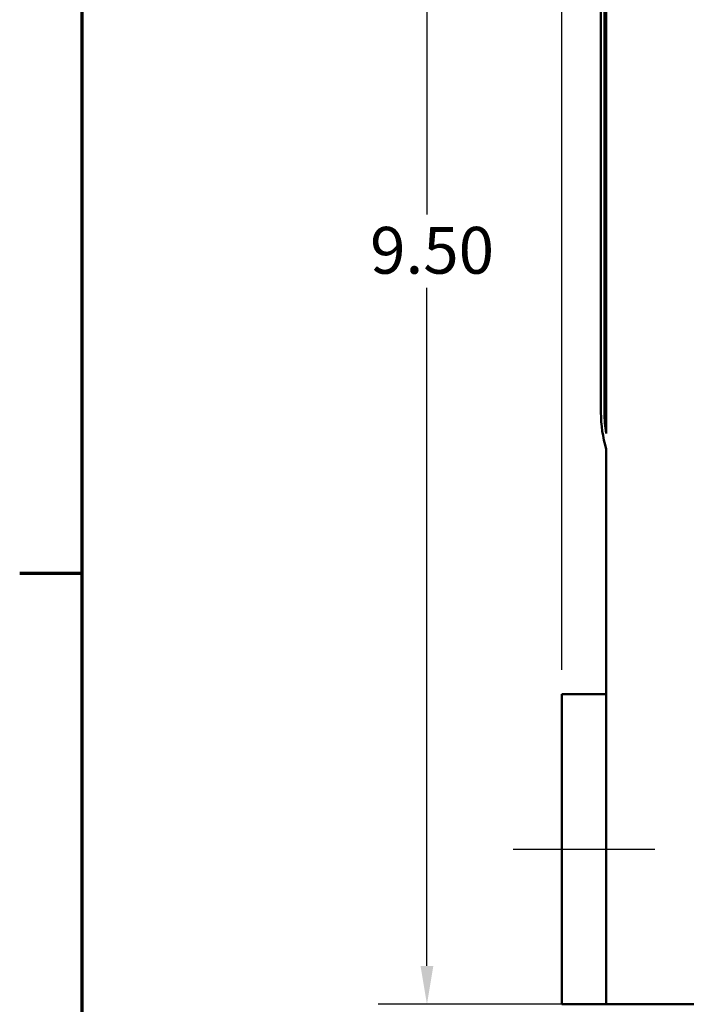
# Model space of a CAD drawing. Units: inches. Extents: x 0.05 to 2.15, y 0.02 to 1.67.
# Drawn here: x 0.06 to 0.23, y 1.16 to 1.42 of the extents above; entities that cross this region are included whole.
import ezdxf

# ---------------------------------------------------------------- set-up
doc = ezdxf.new("R2010")
doc.units = ezdxf.units.IN
doc.header["$LTSCALE"] = 0.1
doc.header["$MEASUREMENT"] = 0
doc.layers.get('0').update_dxf_attribs({"lineweight": 25})
for name, color, linetype, lineweight in [('Border (ANSI)', 7, 'Continuous', 70), ('Centerline (ANSI)', 7, 'Continuous', 25), ('Dimension (ANSI)', 7, 'Continuous', 25), ('Visible (ANSI)', 7, 'Continuous', 50)]:
    doc.layers.add(name, color=color, linetype=linetype, lineweight=lineweight)
doc.styles.add('Note Text (ANSI)', font='tahoma.ttf')
doc.dimstyles.new('Default (ANSI)', dxfattribs={"dimscale": 0.1, "dimtxt": 0.1200000047683716, "dimasz": 0.0984251946210861, "dimexe": 0.125, "dimexo": 0.0625, "dimgap": 0.031496062992126, "dimtad": 0, "dimtih": 1, "dimtoh": 1, "dimrnd": 1e-08, "dimzin": 4, "dimdsep": 46, "dimtxsty": 'Note Text (ANSI)', "dimcen": 0.09, "dimdle": 0.3937007874015748, "dimclrd": 256, "dimclre": 256, "dimclrt": 256, "dimadec": 0, "dimazin": 1, "dimtfac": 1, "dimtofl": 0, "dimtmove": 0, "dimatfit": 3, "dimfxl": 1, "dimtolj": 1, "dimtzin": 4, "dimlwd": -1, "dimlwe": -1, "dimarcsym": 0})

# ---------------------------------------------------------------- blocks, each defined once
blk = doc.blocks.new('Borders Default Border')
at = {"layer": 'Border (ANSI)'}
blk.add_line((0.74999998873613, 12.7499993391863), (0.590000002402959, 12.7499993391863), dxfattribs=at)
at = {"layer": 'Border (ANSI)', "flags": 128}
blk.add_lwpolyline([(0.74999998873613, 0.4999999924907534), (0.74999998873613, 16.49999993992603), (21.24999939926027, 16.49999993992603), (21.24999939926027, 0.4999999924907534), (0.74999998873613, 0.4999999924907534)], dxfattribs=at)
blk = doc.blocks.new('*D28')
at = {"layer": 'Defpoints', "color": 0, "transparency": 16777216}
for p in [(0.3472506571114827, 1.569992450710049), (0.1634837496402133, 1.16449245071009), (0.6768415662023914, 1.16449245071009)]:
    blk.add_point(p, dxfattribs=at)
at = {"layer": 'Dimension (ANSI)', "transparency": 16777216}
for p, q in [((0.3410006571114827, 1.569992450710049), (0.1509837496402132, 1.569992450710049)), ((0.1634837496402132, 1.560149931247941), (0.1634837496402133, 1.367104591007744)), ((0.1634837496402133, 1.174334970172198), (0.1634837496402133, 1.348313773385931)), ((0.6705915662023915, 1.16449245071009), (0.1509837496402133, 1.16449245071009))]:
    blk.add_line(p, q, dxfattribs=at)
for points in [[(0.1618433297298618, 1.560149931247941), (0.1651241695505647, 1.560149931247941), (0.1634837496402132, 1.569992450710049)], [(0.1618433297298619, 1.174334970172198), (0.1651241695505647, 1.174334970172198), (0.1634837496402133, 1.16449245071009)]]:
    blk.add_solid(points, dxfattribs=at)
at = {"layer": 'Dimension (ANSI)', "transparency": 16777216, "insert": (0.1452258584535529, 1.363954984708531), "char_height": 0.0120000004768372, "attachment_point": 1, "style": 'Note Text (ANSI)'}
blk.add_mtext('\\A1; \\fTahoma|b0|i0;\\H0.0120;9.50', dxfattribs=at)
blk = doc.blocks.new('*D39')
at = {"layer": 'Defpoints', "color": 0, "transparency": 16777216}
for p in [(0.6882052025660276, 1.607641144507511), (0.1981142934751184, 1.244037905255608), (0.6882052025660276, 1.244037905255544)]:
    blk.add_point(p, dxfattribs=at)
at = {"layer": 'Dimension (ANSI)', "transparency": 16777216}
for p, q in [((0.1981142934751184, 1.250287905255608), (0.1981142934751184, 1.620141144507511)), ((0.6882052025660276, 1.250287905255544), (0.6882052025660276, 1.620141144507511)), ((0.207956812937227, 1.607641144507511), (0.4175816662768911, 1.607641144507511)), ((0.6783626831039191, 1.607641144507511), (0.4687378297642547, 1.607641144507511))]:
    blk.add_line(p, q, dxfattribs=at)
for points in [[(0.207956812937227, 1.609281564417863), (0.207956812937227, 1.60600072459716), (0.1981142934751184, 1.607641144507511)], [(0.6783626831039191, 1.609281564417863), (0.6783626831039191, 1.60600072459716), (0.6882052025660276, 1.607641144507511)]]:
    blk.add_solid(points, dxfattribs=at)
at = {"layer": 'Dimension (ANSI)', "transparency": 16777216, "insert": (0.4207312725761037, 1.613890976569213), "char_height": 0.0120000004768372, "attachment_point": 1, "style": 'Note Text (ANSI)'}
blk.add_mtext('\\A1; \\fTahoma|b0|i0;\\H0.0120;11.31', dxfattribs=at)

msp = doc.modelspace()

# ---------------------------------------------------------------- linework, layer by layer
at = {"layer": 'Centerline (ANSI)', "linetype": 'Continuous'}
msp.add_line((0.1856142934751184, 1.204265177982869), (0.2219779298387547, 1.204265177982869), dxfattribs=at)
at = {"layer": 'Visible (ANSI)'}
for p, q in [((0.2081142934751187, 1.31633311262247), (0.2081142934751187, 1.471379061525056)), ((0.2090233843842096, 1.471379061525056), (0.2090233843842097, 1.31633311262247)), ((0.2094779298387551, 1.310931857794283), (0.2094779298387551, 1.471379061525056)), ((0.2094779298387551, 1.306911842507537), (0.2094779298387551, 1.244037905255581)), ((0.1981142934751184, 1.244037905255608), (0.1981142934751184, 1.164492450710153)), ((0.2094779298387547, 1.244037905255608), (0.1981142934751184, 1.244037905255608)), ((0.2094779298387547, 1.244037905255608), (0.2094779298387547, 1.164492450710153)), ((0.1981142934751184, 1.164492450710153), (0.2094779298387547, 1.164492450710153)), ((0.2094779298387551, 1.164492450710126), (0.2358870207478461, 1.164492450710127))]:
    msp.add_line(p, q, dxfattribs=at)
for centre, radius, end in [((0.2413415662023912, 1.31633311262247), 0.0332272727272725, 196.4716136681886), ((0.2413415662023906, 1.31633311262247), 0.032318181818181, 189.6208438488306)]:
    msp.add_arc(centre, radius, 180, end, dxfattribs=at)

# ---------------------------------------------------------------- block references
at = {"xscale": 0.1, "yscale": 0.1, "zscale": 0.1}
msp.add_blockref('Borders Default Border', (0, 0), dxfattribs=at)

# ---------------------------------------------------------------- dimensions: what is measured, and where the dimension line sits
at = {"layer": 'Dimension (ANSI)'}
for base, p1, p2, angle, text, override, picture, middle in [((0.6882052025660276, 1.607641144507511), (0.1981142934751184, 1.244037905255608), (0.6882052025660276, 1.244037905255544), 180, ' \\fTahoma|b0|i0;\\H0.0120;11.31', {"dimgap": 0.031496062992126, "dimtih": 0, "dimtoh": 0, "dimdec": 2, "dimlfac": 22, "dimtol": 0, "dimlim": 0, "dimtp": 0, "dimtm": 0, "dimtdec": 2, "dimatfit": 1}, '*D39', (0.443159748020573, 1.607641144507511)), ((0.1634837496402133, 1.16449245071009), (0.3472506571114826, 1.569992450710048), (0.6768415662023913, 1.164492450710089), 90, ' \\fTahoma|b0|i0;\\H0.0120;9.50', {"dimgap": 0.031496062992126, "dimdec": 2, "dimlfac": 22, "dimtol": 0, "dimlim": 0, "dimtp": 0, "dimtm": 0, "dimtdec": 2, "dimatfit": 1}, '*D28', (0.1634837496402136, 1.357709182196838))]:
    dim = msp.add_linear_dim(base=base, p1=p1, p2=p2, angle=angle, text=text, dimstyle='Default (ANSI)', override=override, dxfattribs=at)
    dim.commit()
    dim.dimension.update_dxf_attribs({"geometry": picture, "text_midpoint": middle, "dimtype": 160})

doc.saveas('drawing.dxf')
